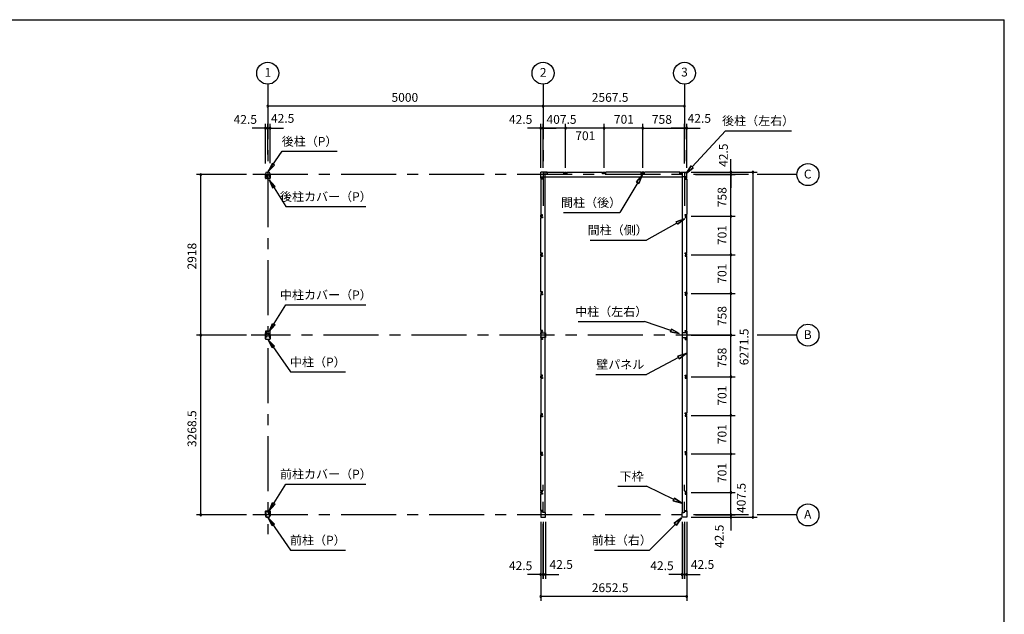
# Model space of a CAD drawing. Extents: x 868 to 32764, y 362 to 22484.
# Drawn here: x 14883 to 32764, y 11675 to 22484 of the extents above; entities that cross this region are included whole.
import ezdxf
from ezdxf.enums import TextEntityAlignment as Align

# ---------------------------------------------------------------- set-up
doc = ezdxf.new("R2010")
doc.units = 0
doc.header["$LTSCALE"] = 80
doc.header["$MEASUREMENT"] = 0
for name, pattern in [('1PL-M', [15, 12, -1, 1, -1]), ('CENTER2', [20, 12.5, -2.5, 2.5, -2.5]), ('HIDE-M', [2, 1, -1])]:
    doc.linetypes.add(name, pattern=pattern)
doc.layers.get('0').update_dxf_attribs({"linetype": 'CONTINUOUS'})
for name, color, linetype in [('0-1', 7, 'CONTINUOUS'), ('0-5', 7, 'CONTINUOUS'), ('0-6', 7, 'CONTINUOUS'), ('1-中柱P', 3, 'CONTINUOUS'), ('1-中柱カバ-P', 7, 'CONTINUOUS'), ('1-前柱P', 3, 'CONTINUOUS'), ('1-前柱カバ-P', 3, 'CONTINUOUS'), ('1-後柱P', 3, 'CONTINUOUS'), ('1-後柱カバ-P', 7, 'CONTINUOUS'), ('2-0', 7, 'CONTINUOUS'), ('SUNPOU', 4, 'CONTINUOUS'), ('WAKUSEN-01', 50, 'CONTINUOUS')]:
    doc.layers.add(name, color=color, linetype=linetype)
doc.styles.get("Standard").update_dxf_attribs({"font": 'txt', "bigfont": 'BIGFONT'})

msp = doc.modelspace()

# ---------------------------------------------------------------- linework, layer by layer
at = {"color": 0, "linetype": 'ByBlock'}
for centre, start, end in [((19388, 20911), 0, 180), ((24388, 20911), 0, 180), ((24388, 20911), 0, 180), ((26956, 20911), 0, 180), ((19388, 20911), 180, 0), ((24388, 20911), 180, 0), ((24388, 20911), 180, 0), ((26956, 20911), 180, 0), ((19346, 20511), 0, 180), ((19346, 20511), 180, 0), ((19388, 20511), 0, 180), ((19388, 20511), 0, 180), ((19388, 20511), 180, 0), ((19388, 20511), 180, 0), ((19431, 20511), 0, 180), ((19431, 20511), 180, 0), ((24346, 20511), 0, 180), ((24346, 20511), 180, 0), ((24388, 20511), 0, 180), ((24388, 20511), 0, 180), ((24388, 20511), 180, 0), ((24388, 20511), 180, 0), ((24796, 20511), 0, 180), ((24796, 20511), 0, 180), ((24796, 20511), 180, 0), ((24796, 20511), 180, 0), ((25497, 20511), 0, 180), ((25497, 20511), 0, 180), ((25497, 20511), 180, 0), ((25497, 20511), 180, 0), ((26198, 20511), 0, 180), ((26198, 20511), 0, 180), ((26198, 20511), 180, 0), ((26198, 20511), 180, 0), ((26956, 20511), 0, 180), ((26956, 20511), 0, 180), ((26956, 20511), 180, 0), ((26956, 20511), 180, 0), ((26998, 20511), 0, 180), ((26998, 20511), 180, 0), ((18171, 19668), 90, 270), ((18171, 19668), 270, 90), ((27798, 19711), 90, 270), ((27798, 19668), 90, 270), ((27798, 19668), 90, 270), ((27798, 19711), 270, 90), ((27798, 19668), 270, 90), ((27798, 19668), 270, 90), ((28198, 19711), 90, 270), ((28198, 19711), 270, 90), ((27798, 18910), 90, 270), ((27798, 18910), 90, 270), ((27798, 18910), 270, 90), ((27798, 18910), 270, 90), ((27798, 18209), 90, 270), ((27798, 18209), 90, 270), ((27798, 18209), 270, 90), ((27798, 18209), 270, 90), ((27798, 17508), 90, 270), ((27798, 17508), 90, 270), ((27798, 17508), 270, 90), ((27798, 17508), 270, 90), ((18171, 16750), 90, 270), ((18171, 16750), 90, 270), ((18171, 16750), 270, 90), ((18171, 16750), 270, 90), ((27798, 16750), 90, 270), ((27798, 16750), 90, 270), ((27798, 16750), 270, 90), ((27798, 16750), 270, 90), ((27798, 15992), 90, 270), ((27798, 15992), 90, 270), ((27798, 15992), 270, 90), ((27798, 15992), 270, 90), ((27798, 15291), 90, 270), ((27798, 15291), 90, 270), ((27798, 15291), 270, 90), ((27798, 15291), 270, 90), ((27798, 14590), 90, 270), ((27798, 14590), 90, 270), ((27798, 14590), 270, 90), ((27798, 14590), 270, 90), ((27798, 13889), 90, 270), ((27798, 13889), 90, 270), ((27798, 13889), 270, 90), ((27798, 13889), 270, 90), ((18171, 13482), 90, 270), ((18171, 13482), 270, 90), ((27798, 13482), 90, 270), ((27798, 13482), 90, 270), ((27798, 13439), 90, 270), ((27798, 13482), 270, 90), ((27798, 13482), 270, 90), ((27798, 13439), 270, 90), ((28198, 13439), 90, 270), ((28198, 13439), 270, 90), ((24346, 12399), 0, 180), ((24346, 12399), 180, 0), ((24388, 12399), 0, 180), ((24388, 12399), 0, 180), ((24388, 12399), 180, 0), ((24388, 12399), 180, 0), ((24431, 12399), 0, 180), ((24431, 12399), 180, 0), ((26913, 12399), 0, 180), ((26913, 12399), 180, 0), ((26956, 12399), 0, 180), ((26956, 12399), 0, 180), ((26956, 12399), 180, 0), ((26956, 12399), 180, 0), ((26998, 12399), 0, 180), ((26998, 12399), 180, 0), ((24346, 11999), 0, 180), ((24346, 11999), 180, 0), ((26998, 11999), 0, 180), ((26998, 11999), 180, 0)]:
    msp.add_arc(centre, 15, start, end, dxfattribs=at)
at = {"layer": '0-1', "color": 3, "linetype": 'Continuous'}
for p, q in [((24461, 19711), (24346, 19711)), ((24346, 19596), (24346, 19711)), ((24427, 13524), (24427, 19711)), ((24453, 19706), (24453, 19681)), ((24458, 19706), (24453, 19706)), ((24453, 19681), (24471, 19681)), ((24455, 19681), (24461, 19681)), ((24458, 19699), (24458, 19706)), ((24461, 19681), (24461, 19711)), ((24471, 19681), (24471, 19711)), ((24471, 19711), (24767, 19711)), ((24767, 19681), (24767, 19711)), ((24785, 19681), (24767, 19681)), ((24777, 19711), (24814, 19711)), ((24777, 19681), (24777, 19711)), ((24777, 19711), (24814, 19711)), ((24783, 19681), (24777, 19681)), ((24780, 19706), (24785, 19706)), ((24780, 19699), (24780, 19706)), ((24785, 19706), (24785, 19681)), ((24812, 19706), (24807, 19706)), ((24807, 19706), (24807, 19681)), ((24807, 19681), (24825, 19681)), ((24808, 19681), (24814, 19681)), ((24812, 19699), (24812, 19706)), ((24814, 19681), (24814, 19711)), ((24825, 19681), (24825, 19711)), ((24825, 19711), (25468, 19711)), ((25468, 19681), (25468, 19711)), ((25486, 19681), (25468, 19681)), ((25478, 19711), (25515, 19711)), ((25478, 19681), (25478, 19711)), ((25484, 19681), (25478, 19681)), ((25481, 19706), (25486, 19706)), ((25481, 19699), (25481, 19706)), ((25486, 19706), (25486, 19681)), ((25513, 19706), (25508, 19706)), ((25508, 19706), (25508, 19681)), ((25508, 19681), (25526, 19681)), ((25509, 19681), (25515, 19681)), ((25513, 19699), (25513, 19706)), ((25515, 19681), (25515, 19711)), ((25526, 19681), (25526, 19711)), ((26169, 19711), (25526, 19711)), ((26169, 19681), (26169, 19711)), ((26187, 19681), (26169, 19681)), ((26179, 19681), (26179, 19711)), ((26216, 19711), (26179, 19711)), ((26185, 19681), (26179, 19681)), ((26182, 19699), (26182, 19706)), ((26182, 19706), (26187, 19706)), ((26187, 19706), (26187, 19681)), ((26209, 19706), (26209, 19681)), ((26214, 19706), (26209, 19706)), ((26209, 19681), (26227, 19681)), ((26210, 19681), (26216, 19681)), ((26214, 19699), (26214, 19706)), ((26216, 19681), (26216, 19711)), ((26227, 19681), (26227, 19711)), ((26873, 19711), (26227, 19711)), ((26873, 19681), (26873, 19711)), ((26891, 19681), (26873, 19681)), ((26883, 19711), (26998, 19711)), ((26883, 19681), (26883, 19711)), ((26889, 19681), (26883, 19681)), ((26886, 19699), (26886, 19706)), ((26886, 19706), (26891, 19706)), ((26891, 19706), (26891, 19681)), ((26917, 13524), (26917, 19711)), ((26998, 19596), (26998, 19711)), ((24346, 19626), (24427, 19626)), ((24376, 19596), (24346, 19596)), ((24376, 19586), (24346, 19586)), ((24346, 19586), (24346, 18939)), ((24351, 19599), (24351, 19604)), ((24351, 19604), (24376, 19604)), ((24358, 19599), (24351, 19599)), ((24376, 19604), (24376, 19586)), ((24376, 19602), (24376, 19596)), ((24427, 19626), (26917, 19626)), ((26998, 19626), (26917, 19626)), ((26968, 19604), (26968, 19586)), ((26993, 19604), (26968, 19604)), ((26968, 19602), (26968, 19596)), ((26968, 19596), (26998, 19596)), ((26968, 19586), (26998, 19586)), ((26986, 19599), (26993, 19599)), ((26993, 19599), (26993, 19604)), ((26998, 19586), (26998, 18943)), ((24376, 18939), (24346, 18939)), ((24376, 18929), (24346, 18929)), ((24346, 18892), (24346, 18929)), ((24376, 18892), (24346, 18892)), ((24376, 18882), (24346, 18882)), ((24346, 18238), (24346, 18882)), ((24358, 18926), (24351, 18926)), ((24351, 18926), (24351, 18921)), ((24351, 18921), (24376, 18921)), ((24351, 18900), (24376, 18900)), ((24351, 18895), (24351, 18900)), ((24358, 18895), (24351, 18895)), ((24376, 18921), (24376, 18939)), ((24376, 18923), (24376, 18929)), ((24376, 18900), (24376, 18882)), ((24376, 18898), (24376, 18892)), ((26968, 18943), (26998, 18943)), ((26968, 18925), (26968, 18943)), ((26968, 18933), (26998, 18933)), ((26968, 18927), (26968, 18933)), ((26993, 18925), (26968, 18925)), ((26993, 18904), (26968, 18904)), ((26968, 18904), (26968, 18886)), ((26968, 18902), (26968, 18896)), ((26968, 18896), (26998, 18896)), ((26968, 18886), (26998, 18886)), ((26986, 18930), (26993, 18930)), ((26986, 18899), (26993, 18899)), ((26993, 18930), (26993, 18925)), ((26993, 18899), (26993, 18904)), ((26998, 18896), (26998, 18933)), ((26998, 18243), (26998, 18886)), ((26968, 18243), (26998, 18243)), ((26968, 18225), (26968, 18243)), ((24376, 18238), (24346, 18238)), ((24376, 18228), (24346, 18228)), ((24346, 18191), (24346, 18228)), ((24376, 18191), (24346, 18191)), ((24376, 18181), (24346, 18181)), ((24346, 17537), (24346, 18181)), ((24358, 18225), (24351, 18225)), ((24351, 18225), (24351, 18220)), ((24351, 18220), (24376, 18220)), ((24351, 18199), (24376, 18199)), ((24351, 18194), (24351, 18199)), ((24358, 18194), (24351, 18194)), ((24376, 18220), (24376, 18238)), ((24376, 18222), (24376, 18228)), ((24376, 18199), (24376, 18181)), ((24376, 18197), (24376, 18191)), ((26968, 18233), (26998, 18233)), ((26968, 18227), (26968, 18233)), ((26993, 18225), (26968, 18225)), ((26993, 18204), (26968, 18204)), ((26968, 18204), (26968, 18186)), ((26968, 18202), (26968, 18196)), ((26968, 18196), (26998, 18196)), ((26968, 18186), (26998, 18186)), ((26986, 18230), (26993, 18230)), ((26986, 18199), (26993, 18199)), ((26993, 18230), (26993, 18225)), ((26993, 18199), (26993, 18204)), ((26998, 18196), (26998, 18233)), ((26998, 17533), (26998, 18186)), ((24376, 17537), (24346, 17537)), ((24346, 17527), (24346, 17490)), ((24376, 17527), (24346, 17527)), ((24351, 17524), (24351, 17519)), ((24358, 17524), (24351, 17524)), ((24376, 17519), (24376, 17537)), ((24376, 17521), (24376, 17527)), ((26968, 17515), (26968, 17533)), ((26968, 17533), (26998, 17533)), ((24376, 17490), (24346, 17490)), ((24376, 17480), (24346, 17480)), ((24346, 16833), (24346, 17480)), ((24351, 17519), (24376, 17519)), ((24351, 17493), (24351, 17498)), ((24351, 17498), (24376, 17498)), ((24358, 17493), (24351, 17493)), ((24376, 17498), (24376, 17480)), ((24376, 17496), (24376, 17490)), ((26968, 17517), (26968, 17523)), ((26968, 17523), (26998, 17523)), ((26993, 17515), (26968, 17515)), ((26968, 17494), (26968, 17476)), ((26993, 17494), (26968, 17494)), ((26968, 17492), (26968, 17486)), ((26968, 17486), (26998, 17486)), ((26968, 17476), (26998, 17476)), ((26986, 17520), (26993, 17520)), ((26986, 17489), (26993, 17489)), ((26993, 17520), (26993, 17515)), ((26993, 17489), (26993, 17494)), ((26998, 17523), (26998, 17486)), ((26998, 16833), (26998, 17476)), ((24376, 16833), (24346, 16833)), ((24346, 16823), (24376, 16823)), ((24346, 16823), (24346, 16678)), ((24351, 16820), (24351, 16815)), ((24358, 16820), (24351, 16820)), ((24351, 16815), (24376, 16815)), ((24376, 16815), (24376, 16833)), ((24376, 16823), (24376, 16817)), ((26968, 16815), (26968, 16833)), ((26968, 16833), (26998, 16833)), ((26968, 16823), (26968, 16817)), ((26998, 16823), (26968, 16823)), ((26993, 16815), (26968, 16815)), ((26986, 16820), (26993, 16820)), ((26993, 16820), (26993, 16815)), ((26998, 16823), (26998, 16678)), ((24346, 16678), (24376, 16678)), ((24376, 16668), (24346, 16668)), ((24346, 16668), (24346, 16021)), ((24349, 16793), (24434, 16793)), ((24349, 16773), (24349, 16793)), ((24349, 16708), (24349, 16728)), ((24434, 16708), (24349, 16708)), ((24351, 16681), (24351, 16686)), ((24351, 16686), (24376, 16686)), ((24358, 16681), (24351, 16681)), ((24376, 16686), (24376, 16668)), ((24376, 16678), (24376, 16684)), ((24434, 16793), (24434, 16708)), ((26996, 16793), (26911, 16793)), ((26911, 16793), (26911, 16708)), ((26911, 16708), (26996, 16708)), ((26968, 16686), (26968, 16668)), ((26993, 16686), (26968, 16686)), ((26968, 16678), (26968, 16684)), ((26998, 16678), (26968, 16678)), ((26968, 16668), (26998, 16668)), ((26986, 16681), (26993, 16681)), ((26993, 16681), (26993, 16686)), ((26996, 16773), (26996, 16793)), ((26996, 16708), (26996, 16728)), ((26998, 16668), (26998, 15335)), ((24376, 16021), (24346, 16021)), ((24376, 16011), (24346, 16011)), ((24346, 15974), (24346, 16011)), ((24346, 16011), (24346, 15974)), ((24376, 15974), (24346, 15974)), ((24376, 15964), (24346, 15964)), ((24346, 15964), (24346, 15320)), ((24358, 16008), (24351, 16008)), ((24351, 16008), (24351, 16003)), ((24351, 16003), (24376, 16003)), ((24351, 15982), (24376, 15982)), ((24351, 15977), (24351, 15982)), ((24358, 15977), (24351, 15977)), ((24376, 16003), (24376, 16021)), ((24376, 16005), (24376, 16011)), ((24376, 15982), (24376, 15964)), ((24376, 15980), (24376, 15974)), ((26968, 16025), (26998, 16025)), ((26968, 16007), (26968, 16025)), ((26968, 16015), (26998, 16015)), ((26968, 16009), (26968, 16015)), ((26993, 16007), (26968, 16007)), ((26993, 15986), (26968, 15986)), ((26968, 15986), (26968, 15968)), ((26968, 15984), (26968, 15978)), ((26968, 15978), (26998, 15978)), ((26968, 15968), (26998, 15968)), ((26986, 16012), (26993, 16012)), ((26986, 15981), (26993, 15981)), ((26993, 16012), (26993, 16007)), ((26993, 15981), (26993, 15986)), ((26998, 15978), (26998, 16015)), ((24376, 15320), (24346, 15320)), ((24346, 15273), (24346, 15310)), ((24376, 15310), (24346, 15310)), ((24376, 15273), (24346, 15273)), ((24376, 15263), (24346, 15263)), ((24346, 14619), (24346, 15263)), ((24351, 15307), (24351, 15302)), ((24358, 15307), (24351, 15307)), ((24351, 15302), (24376, 15302)), ((24351, 15276), (24351, 15281)), ((24351, 15281), (24376, 15281)), ((24358, 15276), (24351, 15276)), ((24376, 15302), (24376, 15320)), ((24376, 15304), (24376, 15310)), ((24376, 15281), (24376, 15263)), ((24376, 15279), (24376, 15273)), ((26968, 15317), (26968, 15335)), ((26968, 15335), (26998, 15335)), ((26968, 15319), (26968, 15325)), ((26968, 15325), (26998, 15325)), ((26993, 15317), (26968, 15317)), ((26968, 15296), (26968, 15278)), ((26993, 15296), (26968, 15296)), ((26968, 15294), (26968, 15288)), ((26968, 15288), (26998, 15288)), ((26968, 15278), (26998, 15278)), ((26986, 15322), (26993, 15322)), ((26986, 15291), (26993, 15291)), ((26993, 15322), (26993, 15317)), ((26993, 15291), (26993, 15296)), ((26998, 15288), (26998, 15325)), ((26998, 14635), (26998, 15278)), ((24376, 14619), (24346, 14619)), ((24376, 14609), (24346, 14609)), ((24346, 14572), (24346, 14609)), ((24376, 14572), (24346, 14572)), ((24346, 13918), (24346, 14562)), ((24376, 14562), (24346, 14562)), ((24358, 14606), (24351, 14606)), ((24351, 14606), (24351, 14601)), ((24351, 14601), (24376, 14601)), ((24351, 14580), (24376, 14580)), ((24351, 14575), (24351, 14580)), ((24358, 14575), (24351, 14575)), ((24376, 14601), (24376, 14619)), ((24376, 14603), (24376, 14609)), ((24376, 14580), (24376, 14562)), ((24376, 14578), (24376, 14572)), ((26968, 14635), (26998, 14635)), ((26968, 14617), (26968, 14635)), ((26968, 14625), (26998, 14625)), ((26968, 14619), (26968, 14625)), ((26993, 14617), (26968, 14617)), ((26993, 14596), (26968, 14596)), ((26968, 14596), (26968, 14578)), ((26968, 14594), (26968, 14588)), ((26968, 14588), (26998, 14588)), ((26968, 14578), (26998, 14578)), ((26986, 14622), (26993, 14622)), ((26986, 14591), (26993, 14591)), ((26993, 14622), (26993, 14617)), ((26993, 14591), (26993, 14596)), ((26998, 14588), (26998, 14625)), ((26998, 13915), (26998, 14578)), ((24376, 13918), (24346, 13918)), ((24346, 13871), (24346, 13908)), ((24376, 13908), (24346, 13908)), ((24376, 13871), (24346, 13871)), ((24376, 13861), (24346, 13861)), ((24346, 13565), (24346, 13861)), ((24351, 13905), (24351, 13900)), ((24358, 13905), (24351, 13905)), ((24351, 13900), (24376, 13900)), ((24351, 13874), (24351, 13879)), ((24351, 13879), (24376, 13879)), ((24358, 13874), (24351, 13874)), ((24376, 13900), (24376, 13918)), ((24376, 13902), (24376, 13908)), ((24376, 13879), (24376, 13861)), ((24376, 13877), (24376, 13871)), ((26968, 13915), (26998, 13915)), ((26968, 13897), (26968, 13915)), ((26968, 13904), (26998, 13904)), ((26968, 13898), (26968, 13904)), ((26993, 13897), (26968, 13897)), ((26993, 13875), (26968, 13875)), ((26968, 13875), (26968, 13857)), ((26968, 13873), (26968, 13867)), ((26968, 13867), (26998, 13867)), ((26968, 13857), (26998, 13857)), ((26986, 13902), (26993, 13902)), ((26986, 13870), (26993, 13870)), ((26993, 13902), (26993, 13897)), ((26993, 13870), (26993, 13875)), ((26998, 13867), (26998, 13904)), ((26998, 13565), (26998, 13857)), ((24376, 13565), (24346, 13565)), ((24346, 13554), (24346, 13439)), ((24376, 13554), (24346, 13554)), ((24346, 13439), (24431, 13439)), ((24351, 13552), (24351, 13547)), ((24358, 13552), (24351, 13552)), ((24351, 13547), (24376, 13547)), ((24376, 13547), (24376, 13565)), ((24376, 13548), (24376, 13554)), ((24431, 13524), (24399, 13524)), ((24431, 13439), (24431, 13524)), ((26913, 13439), (26913, 13524)), ((26913, 13524), (26945, 13524)), ((26998, 13439), (26913, 13439)), ((26968, 13547), (26968, 13565)), ((26968, 13565), (26998, 13565)), ((26968, 13548), (26968, 13554)), ((26968, 13554), (26998, 13554)), ((26993, 13547), (26968, 13547)), ((26986, 13552), (26993, 13552)), ((26993, 13552), (26993, 13547)), ((26998, 13554), (26998, 13439))]:
    msp.add_line(p, q, dxfattribs=at)
at = {"layer": '0-5', "color": 4, "linetype": 'Continuous'}
for centre in [(19388, 21511), (24388, 21511), (26956, 21511), (29198, 19668), (29198, 16750), (29198, 13482)]:
    msp.add_circle(centre, 200, dxfattribs=at)
at = {"layer": '0-6', "color": 6, "linetype": 'Continuous'}
for p, q in [((27096, 19808), (27701, 20466)), ((27701, 20466), (28901, 20466)), ((19396, 19722), (19651, 20091)), ((19651, 20091), (20651, 20091)), ((19465, 19869), (19396, 19722)), ((19509, 19838), (19465, 19869)), ((19396, 19722), (19509, 19838)), ((26988, 19690), (27077, 19826)), ((27077, 19826), (26988, 19690)), ((27116, 19790), (26988, 19690)), ((26988, 19690), (27116, 19790)), ((27116, 19790), (27077, 19826)), ((27077, 19826), (27116, 19790)), ((19416, 19575), (19715, 19087)), ((19522, 19453), (19416, 19575)), ((19416, 19575), (19476, 19425)), ((26107, 19523), (25784, 18979)), ((26084, 19537), (26188, 19660)), ((26188, 19660), (26084, 19537)), ((26084, 19537), (26129, 19509)), ((26129, 19509), (26084, 19537)), ((26188, 19660), (26129, 19509)), ((26129, 19509), (26188, 19660)), ((19476, 19425), (19522, 19453)), ((19715, 19087), (21171, 19087)), ((24759, 18979), (25784, 18979)), ((26818, 18787), (26267, 18478)), ((26805, 18810), (26958, 18865)), ((26958, 18865), (26805, 18810)), ((26831, 18764), (26805, 18810)), ((26958, 18865), (26831, 18764)), ((26831, 18764), (26958, 18865)), ((25242, 18478), (26267, 18478)), ((19416, 16813), (19715, 17301)), ((19715, 17301), (21171, 17301)), ((25028, 16998), (26228, 16998)), ((26709, 16834), (26228, 16998)), ((19416, 16813), (19476, 16963)), ((19522, 16935), (19416, 16813)), ((19476, 16963), (19522, 16935)), ((26718, 16859), (26701, 16809)), ((26701, 16809), (26718, 16859)), ((26861, 16782), (26701, 16809)), ((26701, 16809), (26861, 16782)), ((26718, 16859), (26861, 16782)), ((26861, 16782), (26718, 16859)), ((19396, 16666), (19801, 16080)), ((19465, 16519), (19396, 16666)), ((19396, 16666), (19509, 16550)), ((19509, 16550), (19465, 16519)), ((26847, 16344), (26267, 16037)), ((26834, 16368), (26988, 16419)), ((26988, 16419), (26834, 16368)), ((26834, 16368), (26859, 16321)), ((26859, 16321), (26834, 16368)), ((26988, 16419), (26859, 16321)), ((26859, 16321), (26988, 16419)), ((19801, 16080), (20801, 16080)), ((25347, 16037), (26267, 16037)), ((19416, 13555), (19715, 14043)), ((19715, 14043), (21171, 14043)), ((25747, 14003), (26267, 14003)), ((26763, 13764), (26267, 14003)), ((26774, 13788), (26751, 13740)), ((26751, 13740), (26774, 13788)), ((26774, 13788), (26907, 13695)), ((26907, 13695), (26774, 13788)), ((19416, 13555), (19476, 13705)), ((19522, 13677), (19416, 13555)), ((19476, 13705), (19522, 13677)), ((26907, 13695), (26751, 13740)), ((26751, 13740), (26907, 13695)), ((19396, 13428), (19801, 12842)), ((19465, 13281), (19396, 13428)), ((19396, 13428), (19509, 13312)), ((26771, 13331), (26903, 13426)), ((26903, 13426), (26771, 13331)), ((26903, 13426), (26809, 13294)), ((26809, 13294), (26903, 13426)), ((19509, 13312), (19465, 13281)), ((26790, 13312), (26322, 12842)), ((26771, 13331), (26809, 13294)), ((26809, 13294), (26771, 13331)), ((19801, 12842), (20801, 12842)), ((25322, 12842), (26322, 12842))]:
    msp.add_line(p, q, dxfattribs=at)
at = {"layer": '1-中柱P'}
for p, q in [((19366, 16755), (19366, 16815)), ((19368, 16755), (19368, 16815)), ((19373, 16821), (19406, 16821)), ((19373, 16820), (19406, 16820)), ((19383, 16817), (19383, 16819)), ((19394, 16817), (19383, 16817)), ((19394, 16819), (19394, 16817)), ((19406, 16820), (19406, 16821)), ((19345, 16731), (19345, 16719)), ((19345, 16731), (19346, 16731)), ((19345, 16719), (19346, 16720)), ((19345, 16717), (19345, 16709)), ((19345, 16709), (19346, 16710)), ((19346, 16744), (19346, 16684)), ((19348, 16684), (19348, 16744)), ((19349, 16732), (19349, 16719)), ((19349, 16731), (19356, 16731)), ((19356, 16720), (19349, 16720)), ((19349, 16717), (19349, 16709)), ((19356, 16710), (19349, 16710)), ((19353, 16750), (19361, 16750)), ((19353, 16749), (19361, 16749)), ((19353, 16679), (19424, 16679)), ((19353, 16678), (19424, 16678)), ((19357, 16730), (19357, 16721)), ((19357, 16719), (19357, 16711)), ((19409, 16755), (19409, 16765)), ((19409, 16765), (19411, 16765)), ((19411, 16755), (19411, 16765)), ((19424, 16750), (19416, 16750)), ((19416, 16749), (19424, 16749)), ((19420, 16730), (19420, 16721)), ((19420, 16719), (19420, 16711)), ((19428, 16731), (19421, 16731)), ((19421, 16720), (19428, 16720)), ((19421, 16710), (19428, 16710)), ((19428, 16732), (19428, 16719)), ((19428, 16717), (19428, 16709)), ((19429, 16684), (19429, 16744)), ((19431, 16744), (19431, 16684)), ((19431, 16731), (19431, 16719)), ((19431, 16731), (19431, 16731)), ((19431, 16719), (19431, 16720)), ((19431, 16717), (19431, 16709)), ((19431, 16709), (19431, 16710))]:
    msp.add_line(p, q, dxfattribs=at)
at = {"layer": '1-中柱P', "color": 6, "linetype": 'HIDE-M'}
for p, q in [((19383, 16821), (19383, 16817)), ((19384, 16819), (19384, 16817)), ((19392, 16819), (19392, 16817)), ((19393, 16821), (19393, 16817)), ((19357, 16729), (19345, 16729)), ((19357, 16728), (19345, 16728)), ((19357, 16722), (19345, 16722)), ((19357, 16721), (19345, 16721)), ((19357, 16712), (19345, 16712)), ((19357, 16711), (19345, 16711)), ((19346, 16731), (19348, 16731)), ((19348, 16720), (19346, 16720)), ((19348, 16710), (19346, 16710)), ((19420, 16729), (19431, 16729)), ((19420, 16728), (19431, 16728)), ((19420, 16722), (19431, 16722)), ((19420, 16721), (19431, 16721)), ((19420, 16712), (19431, 16712)), ((19420, 16711), (19431, 16711)), ((19431, 16731), (19429, 16731)), ((19429, 16720), (19431, 16720)), ((19429, 16710), (19431, 16710))]:
    msp.add_line(p, q, dxfattribs=at)
at = {"layer": '1-中柱P', "color": 6, "linetype": '1PL-M'}
for p, q in [((19388, 16826), (19388, 16812)), ((19362, 16725), (19340, 16725)), ((19362, 16715), (19340, 16715)), ((19361, 16786), (19375, 16786)), ((19415, 16725), (19436, 16725)), ((19415, 16715), (19436, 16715))]:
    msp.add_line(p, q, dxfattribs=at)
at = {"layer": '1-中柱P'}
for centre, radius, start, end in [((19373, 16815), 6.6, 90, 180), ((19373, 16815), 5, 90, 180), ((19382, 16819), 1, 0, 90), ((19395, 16819), 1, 90, 180), ((19353, 16744), 6.6, 90, 180), ((19353, 16684), 6.6, 180, 270), ((19353, 16744), 5, 90, 180), ((19348, 16732), 0.75, 0, 180), ((19348, 16719), 0.75, 180, 0), ((19348, 16709), 0.75, 180, 0), ((19353, 16684), 5, 180, 270), ((19356, 16730), 1, 0, 90), ((19356, 16721), 1, 270, 0), ((19356, 16711), 1, 270, 0), ((19361, 16755), 6.6, 270, 0), ((19361, 16755), 5, 270, 0), ((19416, 16755), 6.6, 180, 270), ((19416, 16755), 5, 180, 270), ((19421, 16730), 1, 90, 180), ((19421, 16721), 1, 180, 270), ((19421, 16711), 1, 180, 270), ((19424, 16744), 6.6, 0, 90), ((19424, 16744), 5, 0, 90), ((19424, 16684), 5, 270, 0), ((19424, 16684), 6.6, 270, 0), ((19429, 16732), 0.75, 0, 180), ((19429, 16719), 0.75, 180, 0), ((19429, 16709), 0.75, 180, 0)]:
    msp.add_arc(centre, radius, start, end, dxfattribs=at)
at = {"layer": '1-中柱P', "color": 6, "linetype": 'HIDE-M'}
for centre, start, end in [((19382, 16819), 0, 90), ((19395, 16819), 90, 180)]:
    msp.add_arc(centre, 2.6, start, end, dxfattribs=at)
at = {"layer": '1-中柱カバ-P'}
for p, q in [((19346, 16816), (19346, 16757)), ((19348, 16816), (19348, 16757)), ((19424, 16823), (19353, 16823)), ((19424, 16821), (19353, 16821)), ((19429, 16757), (19429, 16816)), ((19431, 16757), (19431, 16816)), ((19345, 16783), (19345, 16791)), ((19345, 16791), (19346, 16791)), ((19345, 16769), (19345, 16781)), ((19345, 16781), (19346, 16781)), ((19345, 16769), (19346, 16770)), ((19349, 16784), (19349, 16792)), ((19356, 16791), (19349, 16791)), ((19349, 16769), (19349, 16782)), ((19356, 16781), (19349, 16781)), ((19349, 16770), (19356, 16770)), ((19361, 16752), (19353, 16752)), ((19361, 16750), (19353, 16750)), ((19357, 16782), (19357, 16790)), ((19357, 16771), (19357, 16780)), ((19361, 16750), (19361, 16752)), ((19416, 16752), (19424, 16752)), ((19416, 16752), (19416, 16750)), ((19416, 16750), (19424, 16750)), ((19420, 16782), (19420, 16790)), ((19420, 16771), (19420, 16780)), ((19421, 16791), (19428, 16791)), ((19421, 16781), (19428, 16781)), ((19428, 16770), (19421, 16770)), ((19428, 16784), (19428, 16792)), ((19428, 16769), (19428, 16782)), ((19431, 16783), (19431, 16791)), ((19431, 16791), (19431, 16791)), ((19431, 16769), (19431, 16781)), ((19431, 16781), (19431, 16781)), ((19431, 16769), (19431, 16770))]:
    msp.add_line(p, q, dxfattribs=at)
at = {"layer": '1-中柱カバ-P', "color": 6, "linetype": 'HIDE-M'}
for p, q in [((19381, 16823), (19381, 16821)), ((19395, 16823), (19395, 16821)), ((19357, 16789), (19345, 16789)), ((19357, 16788), (19345, 16788)), ((19357, 16779), (19345, 16779)), ((19357, 16778), (19345, 16778)), ((19357, 16772), (19345, 16772)), ((19357, 16771), (19345, 16771)), ((19348, 16791), (19346, 16791)), ((19348, 16781), (19346, 16781)), ((19346, 16770), (19348, 16770)), ((19420, 16789), (19431, 16789)), ((19420, 16788), (19431, 16788)), ((19420, 16779), (19431, 16779)), ((19420, 16778), (19431, 16778)), ((19420, 16772), (19431, 16772)), ((19420, 16771), (19431, 16771)), ((19429, 16791), (19431, 16791)), ((19429, 16781), (19431, 16781)), ((19431, 16770), (19429, 16770))]:
    msp.add_line(p, q, dxfattribs=at)
at = {"layer": '1-中柱カバ-P', "color": 6, "linetype": '1PL-M'}
for p, q in [((19388, 16815), (19388, 16828)), ((19362, 16785), (19340, 16785)), ((19362, 16775), (19340, 16775)), ((19415, 16785), (19436, 16785)), ((19415, 16775), (19436, 16775))]:
    msp.add_line(p, q, dxfattribs=at)
at = {"layer": '1-中柱カバ-P'}
for centre, radius, start, end in [((19353, 16816), 6.6, 90, 180), ((19353, 16816), 5, 90, 180), ((19424, 16816), 6.6, 0, 90), ((19424, 16816), 5, 0, 90), ((19353, 16757), 6.6, 180, 270), ((19348, 16792), 0.75, 0, 180), ((19348, 16782), 0.75, 0, 180), ((19348, 16769), 0.75, 180, 0), ((19353, 16757), 5, 180, 270), ((19356, 16790), 1, 0, 90), ((19356, 16780), 1, 0, 90), ((19356, 16771), 1, 270, 0), ((19421, 16790), 1, 90, 180), ((19421, 16780), 1, 90, 180), ((19421, 16771), 1, 180, 270), ((19424, 16757), 5, 270, 0), ((19424, 16757), 6.6, 270, 0), ((19429, 16792), 0.75, 0, 180), ((19429, 16782), 0.75, 0, 180), ((19429, 16769), 0.75, 180, 0)]:
    msp.add_arc(centre, radius, start, end, dxfattribs=at)
at = {"layer": '1-前柱P'}
for p, q in [((19346, 13475), (19346, 13468)), ((19348, 13475), (19348, 13468)), ((19353, 13482), (19364, 13482)), ((19364, 13480), (19353, 13480)), ((19401, 13553), (19368, 13553)), ((19368, 13551), (19368, 13553)), ((19401, 13551), (19368, 13551)), ((19369, 13497), (19369, 13487)), ((19369, 13497), (19371, 13497)), ((19371, 13487), (19371, 13497)), ((19399, 13438), (19378, 13438)), ((19399, 13436), (19378, 13436)), ((19380, 13550), (19380, 13549)), ((19380, 13549), (19391, 13549)), ((19391, 13549), (19391, 13550)), ((19406, 13487), (19406, 13546)), ((19408, 13487), (19408, 13546)), ((19424, 13482), (19413, 13482)), ((19424, 13480), (19413, 13480)), ((19429, 13475), (19429, 13468)), ((19431, 13475), (19431, 13468))]:
    msp.add_line(p, q, dxfattribs=at)
at = {"layer": '1-前柱P', "color": 6, "linetype": 'HIDE-M'}
for p, q in [((19380, 13552), (19380, 13549)), ((19381, 13550), (19381, 13549)), ((19389, 13550), (19389, 13549)), ((19390, 13552), (19390, 13549))]:
    msp.add_line(p, q, dxfattribs=at)
at = {"layer": '1-前柱P', "color": 6, "linetype": '1PL-M'}
msp.add_line((19385, 13558), (19385, 13544), dxfattribs=at)
at = {"layer": '1-前柱P'}
for centre, radius, start, end in [((19353, 13475), 6.6, 90, 180), ((19378, 13468), 31.6, 180, 270), ((19353, 13475), 5, 90, 180), ((19378, 13468), 30, 180, 270), ((19364, 13487), 5, 270, 0), ((19364, 13487), 6.6, 270, 0), ((19379, 13550), 1, 0, 90), ((19392, 13550), 1, 90, 180), ((19399, 13468), 30, 270, 0), ((19399, 13468), 31.6, 270, 0), ((19401, 13546), 6.6, 0, 90), ((19401, 13546), 5, 0, 90), ((19413, 13487), 6.6, 180, 270), ((19413, 13487), 5, 180, 270), ((19424, 13475), 6.6, 0, 90), ((19424, 13475), 5, 0, 90)]:
    msp.add_arc(centre, radius, start, end, dxfattribs=at)
at = {"layer": '1-前柱P', "color": 6, "linetype": 'HIDE-M'}
for centre, start, end in [((19379, 13550), 0, 90), ((19392, 13550), 90, 180)]:
    msp.add_arc(centre, 2.6, start, end, dxfattribs=at)
at = {"layer": '1-前柱カバ-P', "color": 6, "linetype": '1PL-M'}
for p, q in [((19362, 13517), (19340, 13517)), ((19362, 13507), (19340, 13507)), ((19388, 13547), (19388, 13560)), ((19415, 13517), (19436, 13517)), ((19415, 13507), (19436, 13507))]:
    msp.add_line(p, q, dxfattribs=at)
at = {"layer": '1-前柱カバ-P'}
for p, q in [((19345, 13515), (19345, 13523)), ((19345, 13523), (19346, 13523)), ((19345, 13501), (19345, 13513)), ((19345, 13513), (19346, 13513)), ((19345, 13501), (19346, 13502)), ((19346, 13489), (19346, 13548)), ((19348, 13489), (19348, 13548)), ((19356, 13523), (19349, 13523)), ((19349, 13515), (19349, 13523)), ((19356, 13513), (19349, 13513)), ((19349, 13501), (19349, 13513)), ((19349, 13502), (19356, 13502)), ((19353, 13555), (19424, 13555)), ((19353, 13553), (19424, 13553)), ((19361, 13484), (19353, 13484)), ((19361, 13482), (19353, 13482)), ((19357, 13514), (19357, 13522)), ((19357, 13503), (19357, 13512)), ((19361, 13484), (19361, 13482)), ((19416, 13484), (19424, 13484)), ((19416, 13482), (19416, 13484)), ((19416, 13482), (19424, 13482)), ((19420, 13514), (19420, 13522)), ((19420, 13503), (19420, 13512)), ((19421, 13523), (19428, 13523)), ((19421, 13513), (19428, 13513)), ((19428, 13502), (19421, 13502)), ((19428, 13515), (19428, 13523)), ((19428, 13501), (19428, 13513)), ((19429, 13548), (19429, 13489)), ((19431, 13548), (19431, 13489)), ((19431, 13515), (19431, 13523)), ((19431, 13523), (19431, 13523)), ((19431, 13501), (19431, 13513)), ((19431, 13513), (19431, 13513)), ((19431, 13501), (19431, 13502))]:
    msp.add_line(p, q, dxfattribs=at)
at = {"layer": '1-前柱カバ-P', "color": 6, "linetype": 'HIDE-M'}
for p, q in [((19357, 13521), (19345, 13521)), ((19357, 13520), (19345, 13520)), ((19357, 13511), (19345, 13511)), ((19357, 13510), (19345, 13510)), ((19357, 13504), (19345, 13504)), ((19357, 13503), (19345, 13503)), ((19348, 13523), (19346, 13523)), ((19348, 13513), (19346, 13513)), ((19346, 13502), (19348, 13502)), ((19381, 13555), (19381, 13553)), ((19395, 13555), (19395, 13553)), ((19420, 13521), (19431, 13521)), ((19420, 13520), (19431, 13520)), ((19420, 13511), (19431, 13511)), ((19420, 13510), (19431, 13510)), ((19420, 13504), (19431, 13504)), ((19420, 13503), (19431, 13503)), ((19429, 13523), (19431, 13523)), ((19429, 13513), (19431, 13513)), ((19431, 13502), (19429, 13502))]:
    msp.add_line(p, q, dxfattribs=at)
at = {"layer": '1-前柱カバ-P'}
for centre, radius, start, end in [((19353, 13548), 6.6, 90, 180), ((19353, 13489), 6.6, 180, 270), ((19353, 13548), 5, 90, 180), ((19348, 13523), 0.75, 0, 180), ((19348, 13513), 0.75, 0, 180), ((19348, 13501), 0.75, 180, 0), ((19353, 13489), 5, 180, 270), ((19356, 13522), 1, 0, 90), ((19356, 13512), 1, 0, 90), ((19356, 13503), 1, 270, 0), ((19421, 13522), 1, 90, 180), ((19421, 13512), 1, 90, 180), ((19421, 13503), 1, 180, 270), ((19424, 13548), 6.6, 0, 90), ((19424, 13548), 5, 0, 90), ((19424, 13489), 5, 270, 0), ((19424, 13489), 6.6, 270, 0), ((19429, 13523), 0.75, 0, 180), ((19429, 13513), 0.75, 0, 180), ((19429, 13501), 0.75, 180, 0)]:
    msp.add_arc(centre, radius, start, end, dxfattribs=at)
at = {"layer": '1-後柱P'}
for p, q in [((19346, 19675), (19346, 19683)), ((19348, 19675), (19348, 19683)), ((19353, 19670), (19364, 19670)), ((19378, 19714), (19399, 19714)), ((19378, 19713), (19399, 19713)), ((19413, 19670), (19424, 19670)), ((19429, 19675), (19429, 19683)), ((19431, 19675), (19431, 19683)), ((19353, 19669), (19364, 19669)), ((19369, 19664), (19369, 19604)), ((19371, 19664), (19371, 19604)), ((19376, 19599), (19409, 19599)), ((19376, 19598), (19409, 19598)), ((19397, 19602), (19386, 19602)), ((19386, 19602), (19386, 19600)), ((19397, 19600), (19397, 19602)), ((19406, 19664), (19406, 19654)), ((19408, 19654), (19406, 19654)), ((19408, 19654), (19408, 19664)), ((19409, 19599), (19409, 19598)), ((19424, 19669), (19413, 19669))]:
    msp.add_line(p, q, dxfattribs=at)
at = {"layer": '1-後柱P', "color": 6, "linetype": 'HIDE-M'}
for p, q in [((19386, 19598), (19386, 19602)), ((19387, 19600), (19387, 19602)), ((19395, 19600), (19395, 19602)), ((19396, 19598), (19396, 19602))]:
    msp.add_line(p, q, dxfattribs=at)
at = {"layer": '1-後柱P', "color": 6, "linetype": '1PL-M'}
msp.add_line((19391, 19593), (19391, 19607), dxfattribs=at)
at = {"layer": '1-後柱P'}
for centre, radius, start, end in [((19378, 19683), 31.6, 90, 180), ((19353, 19675), 6.6, 180, 270), ((19378, 19683), 30, 90, 180), ((19353, 19675), 5, 180, 270), ((19364, 19664), 6.6, 0, 90), ((19399, 19683), 31.6, 0, 90), ((19399, 19683), 30, 0, 90), ((19413, 19664), 6.6, 90, 180), ((19424, 19675), 6.6, 270, 0), ((19424, 19675), 5, 270, 0), ((19364, 19664), 5, 0, 90), ((19376, 19604), 6.6, 180, 270), ((19376, 19604), 5, 180, 270), ((19385, 19600), 1, 270, 0), ((19398, 19600), 1, 180, 270), ((19413, 19664), 5, 90, 180)]:
    msp.add_arc(centre, radius, start, end, dxfattribs=at)
at = {"layer": '1-後柱P', "color": 6, "linetype": 'HIDE-M'}
for centre, start, end in [((19385, 19600), 270, 0), ((19398, 19600), 180, 270)]:
    msp.add_arc(centre, 2.6, start, end, dxfattribs=at)
at = {"layer": '1-後柱カバ-P', "color": 6, "linetype": '1PL-M'}
for p, q in [((19362, 19644), (19340, 19644)), ((19362, 19634), (19340, 19634)), ((19388, 19604), (19388, 19591)), ((19415, 19644), (19436, 19644)), ((19415, 19634), (19436, 19634))]:
    msp.add_line(p, q, dxfattribs=at)
at = {"layer": '1-後柱カバ-P'}
for p, q in [((19345, 19650), (19345, 19638)), ((19345, 19650), (19346, 19649)), ((19345, 19638), (19346, 19638)), ((19345, 19636), (19345, 19628)), ((19345, 19628), (19346, 19628)), ((19346, 19603), (19346, 19662)), ((19348, 19603), (19348, 19662)), ((19349, 19650), (19349, 19637)), ((19349, 19649), (19356, 19649)), ((19356, 19638), (19349, 19638)), ((19349, 19635), (19349, 19627)), ((19356, 19628), (19349, 19628)), ((19361, 19669), (19353, 19669)), ((19361, 19667), (19353, 19667)), ((19424, 19598), (19353, 19598)), ((19424, 19596), (19353, 19596)), ((19357, 19648), (19357, 19639)), ((19357, 19637), (19357, 19629)), ((19361, 19669), (19361, 19667)), ((19416, 19669), (19424, 19669)), ((19416, 19667), (19416, 19669)), ((19416, 19667), (19424, 19667)), ((19420, 19648), (19420, 19639)), ((19420, 19637), (19420, 19629)), ((19428, 19649), (19421, 19649)), ((19421, 19638), (19428, 19638)), ((19421, 19628), (19428, 19628)), ((19428, 19650), (19428, 19637)), ((19428, 19635), (19428, 19627)), ((19429, 19662), (19429, 19603)), ((19431, 19662), (19431, 19603)), ((19431, 19650), (19431, 19638)), ((19431, 19650), (19431, 19649)), ((19431, 19638), (19431, 19638)), ((19431, 19636), (19431, 19628)), ((19431, 19628), (19431, 19628))]:
    msp.add_line(p, q, dxfattribs=at)
at = {"layer": '1-後柱カバ-P', "color": 6, "linetype": 'HIDE-M'}
for p, q in [((19357, 19648), (19345, 19648)), ((19357, 19647), (19345, 19647)), ((19357, 19641), (19345, 19641)), ((19357, 19640), (19345, 19640)), ((19357, 19631), (19345, 19631)), ((19357, 19630), (19345, 19630)), ((19346, 19649), (19348, 19649)), ((19348, 19638), (19346, 19638)), ((19348, 19628), (19346, 19628)), ((19381, 19596), (19381, 19598)), ((19395, 19596), (19395, 19598)), ((19420, 19648), (19431, 19648)), ((19420, 19647), (19431, 19647)), ((19420, 19641), (19431, 19641)), ((19420, 19640), (19431, 19640)), ((19420, 19631), (19431, 19631)), ((19420, 19630), (19431, 19630)), ((19431, 19649), (19429, 19649)), ((19429, 19638), (19431, 19638)), ((19429, 19628), (19431, 19628))]:
    msp.add_line(p, q, dxfattribs=at)
at = {"layer": '1-後柱カバ-P'}
for centre, radius, start, end in [((19353, 19662), 6.6, 90, 180), ((19353, 19603), 6.6, 180, 270), ((19353, 19662), 5, 90, 180), ((19348, 19650), 0.75, 0, 180), ((19348, 19637), 0.75, 180, 0), ((19348, 19627), 0.75, 180, 0), ((19353, 19603), 5, 180, 270), ((19356, 19648), 1, 0, 90), ((19356, 19639), 1, 270, 0), ((19356, 19629), 1, 270, 0), ((19421, 19648), 1, 90, 180), ((19421, 19639), 1, 180, 270), ((19421, 19629), 1, 180, 270), ((19424, 19662), 6.6, 0, 90), ((19424, 19662), 5, 0, 90), ((19424, 19603), 6.6, 270, 0), ((19424, 19603), 5, 270, 0), ((19429, 19650), 0.75, 0, 180), ((19429, 19637), 0.75, 180, 0), ((19429, 19627), 0.75, 180, 0)]:
    msp.add_arc(centre, radius, start, end, dxfattribs=at)
at = {"layer": '2-0', "color": 6, "linetype": 'CENTER2'}
for p, q in [((19388, 21311), (19388, 13132)), ((24388, 21311), (24388, 19101)), ((26956, 21311), (26956, 19101)), ((28118, 19668), (19084, 19668)), ((28998, 19668), (28278, 19668)), ((27798, 16750), (19084, 16750)), ((28998, 16750), (28278, 16750)), ((24388, 12319), (24388, 14028)), ((26956, 12319), (26956, 14028)), ((28118, 13482), (19084, 13482)), ((28998, 13482), (28278, 13482))]:
    msp.add_line(p, q, dxfattribs=at)
at = {"layer": 'SUNPOU', "color": 4, "linetype": 'Continuous'}
for p, q in [((24388, 20911), (19388, 20911)), ((26956, 20911), (24388, 20911)), ((19346, 19871), (19346, 20591)), ((19388, 20035), (19388, 20591)), ((19388, 20035), (19388, 20591)), ((19431, 19874), (19431, 20591)), ((24346, 19791), (24346, 20591)), ((24388, 19791), (24388, 20591)), ((24388, 19791), (24388, 20591)), ((24796, 19791), (24796, 20591)), ((24796, 19791), (24796, 20591)), ((25497, 19791), (25497, 20591)), ((25497, 19791), (25497, 20591)), ((26198, 19791), (26198, 20591)), ((26198, 19791), (26198, 20591)), ((26956, 19871), (26956, 20591)), ((26956, 19871), (26956, 20591)), ((26998, 19791), (26998, 20591)), ((19346, 20511), (19106, 20511)), ((19388, 20511), (19148, 20511)), ((19388, 20511), (19346, 20511)), ((19388, 20511), (19431, 20511)), ((19388, 20511), (19628, 20511)), ((19431, 20511), (19671, 20511)), ((24346, 20511), (24106, 20511)), ((24388, 20511), (24346, 20511)), ((24388, 20511), (24628, 20511)), ((24796, 20511), (24388, 20511)), ((25497, 20511), (24796, 20511)), ((26198, 20511), (25497, 20511)), ((26198, 20511), (26956, 20511)), ((26956, 20511), (26716, 20511)), ((26956, 20511), (26998, 20511)), ((26998, 20511), (27238, 20511)), ((27798, 19711), (27798, 19951)), ((27078, 19711), (27878, 19711)), ((27078, 19711), (28278, 19711)), ((27798, 19668), (27798, 19711)), ((28198, 19711), (28198, 13439)), ((19004, 19668), (18091, 19668)), ((18171, 16750), (18171, 19668)), ((27158, 19668), (27878, 19668)), ((27158, 19668), (27878, 19668)), ((27798, 18910), (27798, 19668)), ((27798, 19668), (27798, 19428)), ((27078, 18910), (27878, 18910)), ((27078, 18910), (27878, 18910)), ((27798, 18209), (27798, 18910)), ((27078, 18209), (27878, 18209)), ((27078, 18209), (27878, 18209)), ((27798, 17508), (27798, 18209)), ((27078, 17508), (27878, 17508)), ((27078, 17508), (27878, 17508)), ((27798, 16750), (27798, 17508)), ((19004, 16750), (18091, 16750)), ((19004, 16750), (18091, 16750)), ((18171, 13482), (18171, 16750)), ((27078, 16750), (27878, 16750)), ((27078, 16750), (27878, 16750)), ((27798, 15992), (27798, 16750)), ((27078, 15992), (27878, 15992)), ((27078, 15992), (27878, 15992)), ((27798, 15291), (27798, 15992)), ((27078, 15291), (27878, 15291)), ((27078, 15291), (27878, 15291)), ((27798, 14590), (27798, 15291)), ((27078, 14590), (27878, 14590)), ((27078, 14590), (27878, 14590)), ((27798, 13889), (27798, 14590)), ((27078, 13889), (27878, 13889)), ((27078, 13889), (27878, 13889)), ((27798, 13482), (27798, 13889)), ((27798, 13482), (27798, 13722)), ((19004, 13482), (18091, 13482)), ((27078, 13439), (27878, 13439)), ((27078, 13439), (28278, 13439)), ((27158, 13482), (27878, 13482)), ((27158, 13482), (27878, 13482)), ((27798, 13482), (27798, 13439)), ((27798, 13439), (27798, 13199)), ((24346, 13359), (24346, 12319)), ((24346, 13359), (24346, 11919)), ((24388, 13359), (24388, 12319)), ((24388, 13359), (24388, 12319)), ((24431, 13359), (24431, 12319)), ((26913, 13359), (26913, 12319)), ((26956, 13359), (26956, 12319)), ((26956, 13359), (26956, 12319)), ((26998, 13359), (26998, 12319)), ((26998, 13359), (26998, 11919)), ((24346, 12399), (24106, 12399)), ((24388, 12399), (24148, 12399)), ((24388, 12399), (24346, 12399)), ((24388, 12399), (24628, 12399)), ((24388, 12399), (24431, 12399)), ((24431, 12399), (24671, 12399)), ((26913, 12399), (26673, 12399)), ((26956, 12399), (26716, 12399)), ((26956, 12399), (26913, 12399)), ((26956, 12399), (27196, 12399)), ((26956, 12399), (26998, 12399)), ((26998, 12399), (27238, 12399)), ((26998, 11999), (24346, 11999))]:
    msp.add_line(p, q, dxfattribs=at)
at = {"layer": 'WAKUSEN-01'}
for p in [(868, 22484), (32764, 828)]:
    msp.add_line(p, (32764, 22484), dxfattribs=at)

# ---------------------------------------------------------------- texts
at = {"color": 7, "linetype": 'Continuous'}
for s, p in [('5000', (21635, 20991)), ('2567.5', (25272, 20991)), ('42.5', (18768, 20591)), ('42.5', (19446, 20610)), ('42.5', (23768, 20591)), ('407.5', (24450, 20591)), ('701', (25674, 20593)), ('758', (26364, 20591)), ('42.5', (27013, 20610)), ('701', (24973, 20294)), ('42.5', (23768, 12479)), ('42.5', (24505, 12500)), ('42.5', (26335, 12479)), ('42.5', (27072, 12500)), ('2652.5', (25272, 12079))]:
    msp.add_text(s, height=160, dxfattribs=at).set_placement(p)
for s, p in [('42.5', (27743, 19808)), ('758', (27718, 19076)), ('701', (27718, 18387)), ('2918', (18091, 17943)), ('701', (27718, 17686)), ('758', (27718, 16916)), ('6271.5', (28118, 16202)), ('758', (27718, 16158)), ('701', (27718, 15469)), ('3268.5', (18091, 14716)), ('701', (27718, 14768)), ('701', (27718, 14063)), ('407.5', (28067, 13517)), ('42.5', (27667, 12880))]:
    msp.add_text(s, height=160, rotation=90, dxfattribs=at).set_placement(p)
at = {"layer": '0-5', "color": 7, "linetype": 'Continuous'}
for s, p in [('1', (19390, 21505)), ('2', (24390, 21505)), ('3', (26956, 21511)), ('C', (29194, 19657)), ('B', (29194, 16739)), ('A', (29194, 13470))]:
    msp.add_text(s, height=160, dxfattribs=at).set_placement(p, align=Align.MIDDLE)
at = {"layer": '0-6', "color": 7, "linetype": 'Continuous'}
for s, p in [('後柱（左右）', (28293, 20626)), ('後柱（P）', (20147, 20251)), ('後柱カバー（P）', (20443, 19247)), ('間柱（後）', (25260, 19139)), ('間柱（側）', (25743, 18638)), ('中柱カバー（P）', (20443, 17461)), ('中柱（左右）', (25625, 17158)), ('中柱（P）', (20297, 16240)), ('壁パネル', (25790, 16197)), ('前柱カバー（P）', (20443, 14203)), ('下枠', (25998, 14163)), ('前柱（P）', (20297, 13002)), ('前柱（右）', (25818, 13002))]:
    msp.add_text(s, height=160, dxfattribs=at).set_placement(p, align=Align.MIDDLE)

doc.saveas('drawing.dxf')
